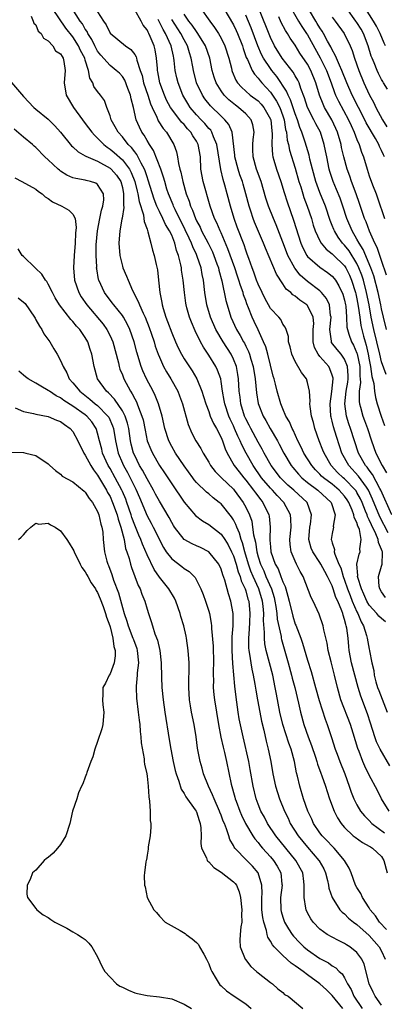
# Model space of a CAD drawing. Units: inches. Extents: x 2547000 to 2550000, y 1557000 to 1560000.
# Drawn here: x 2547882 to 2547941, y 1557842 to 1558001 of the extents above; entities that cross this region are included whole.
import ezdxf

# ---------------------------------------------------------------- set-up
doc = ezdxf.new("R2010")
doc.units = ezdxf.units.IN
doc.header["$MEASUREMENT"] = 0
doc.layers.add('LD25471557_2ft', color=252, linetype='Continuous')

msp = doc.modelspace()

# ---------------------------------------------------------------- linework, layer by layer
at = {"layer": 'LD25471557_2ft'}
for points, elevation in [([(2547925.89, 1558003.89), (2547927.55, 1558001), (2547928.09, 1558000.09), (2547928.84, 1557999), (2547929, 1557998.74), (2547931.03, 1557995.03), (2547932.06, 1557993), (2547932.81, 1557991), (2547933.39, 1557989.39), (2547933.56, 1557989), (2547934.02, 1557988.02), (2547935.64, 1557985), (2547936.05, 1557984.05), (2547936.55, 1557983), (2547937, 1557981.78), (2547937.35, 1557981), (2547937.75, 1557979.75), (2547938.05, 1557979), (2547938.64, 1557977), (2547939, 1557975.93), (2547939.52, 1557974.48), (2547940.1, 1557973), (2547940.34, 1557972.33), (2547941.45, 1557969)], 8116), ([(2547884.24, 1558001.76), (2547884.57, 1558001), (2547884.65, 1558000.65), (2547885, 1558000.4), (2547885.38, 1557999.38), (2547885.87, 1557999), (2547886.21, 1557998.21), (2547887, 1557997.81), (2547887.73, 1557997), (2547888.18, 1557996.18), (2547889, 1557995.7), (2547889.23, 1557995.23), (2547889.42, 1557995), (2547889.54, 1557994.46), (2547889.75, 1557993), (2547889.6, 1557991), (2547889.91, 1557989), (2547891.07, 1557987), (2547892.55, 1557985), (2547893, 1557984.42), (2547894.03, 1557983), (2547894.48, 1557982.48), (2547895, 1557982.02), (2547895.98, 1557981), (2547896.55, 1557980.55), (2547897, 1557980.26), (2547897.69, 1557979.69), (2547899, 1557978.51), (2547900.15, 1557977), (2547900.45, 1557976.45), (2547901.02, 1557975), (2547901.41, 1557973.41), (2547901.53, 1557973), (2547901.73, 1557971.73), (2547902.42, 1557969.58), (2547902.5, 1557969), (2547902.52, 1557968.52), (2547903, 1557967.26), (2547903.05, 1557967.05), (2547903.15, 1557966.85), (2547903.63, 1557965), (2547903.87, 1557963.87), (2547904.15, 1557963), (2547904.46, 1557961.54), (2547904.67, 1557960.67), (2547904.88, 1557959), (2547905.07, 1557957), (2547905.38, 1557955.38), (2547905.44, 1557955), (2547905.6, 1557954.4), (2547906.07, 1557953), (2547906.34, 1557952.34), (2547907, 1557950.48), (2547907.63, 1557949), (2547908.05, 1557948.05), (2547908.58, 1557947), (2547909, 1557946.29), (2547910.31, 1557944.31), (2547911.09, 1557943), (2547911.9, 1557941), (2547912.17, 1557940.17), (2547912.51, 1557939), (2547913, 1557937.72), (2547913.25, 1557937), (2547913.77, 1557935.77), (2547914.23, 1557935), (2547915, 1557933.5), (2547915.21, 1557933), (2547915.67, 1557931.67), (2547915.97, 1557931), (2547917.11, 1557929), (2547917.93, 1557927.93), (2547918.67, 1557927), (2547919, 1557926.62), (2547920.27, 1557925), (2547920.56, 1557924.56), (2547921.42, 1557923.42), (2547921.78, 1557923), (2547922.75, 1557921), (2547922.79, 1557920.79), (2547922.94, 1557919), (2547922.88, 1557917.12), (2547922.91, 1557916.91), (2547923, 1557915.79), (2547923.08, 1557915), (2547923.78, 1557913), (2547924.23, 1557912.23), (2547924.69, 1557911), (2547925, 1557910.13), (2547925.36, 1557909.36), (2547925.46, 1557909), (2547925.82, 1557907.82), (2547926, 1557907), (2547926.6, 1557904.59), (2547927, 1557903.29), (2547927.09, 1557903.09), (2547927.89, 1557901), (2547928.18, 1557900.18), (2547929, 1557897.42), (2547929.59, 1557895.59), (2547930.32, 1557893), (2547930.89, 1557890.89), (2547931.86, 1557887.86), (2547932.2, 1557887), (2547932.9, 1557884.9), (2547933.5, 1557883), (2547933.78, 1557882.22), (2547934.23, 1557881), (2547935.04, 1557879), (2547935.76, 1557877), (2547936.07, 1557876.07), (2547936.5, 1557875), (2547937, 1557874.02), (2547937.61, 1557873), (2547938.21, 1557872.21), (2547939, 1557871.44), (2547939.42, 1557871), (2547941.47, 1557869.47)], 8142), ([(2547942.22, 1557873), (2547940.98, 1557875), (2547940.35, 1557876.35), (2547939, 1557878.8), (2547938.28, 1557880.28), (2547937.98, 1557881), (2547937.35, 1557882.65), (2547937.14, 1557883.14), (2547936.4, 1557885.6), (2547935.96, 1557887), (2547934.42, 1557891), (2547933.86, 1557893), (2547933.39, 1557895), (2547932.81, 1557897.19), (2547932.36, 1557899), (2547932.2, 1557900.2), (2547931.63, 1557902.37), (2547931.52, 1557903), (2547930.88, 1557904.88), (2547929.91, 1557907), (2547929.6, 1557907.6), (2547928.32, 1557911), (2547927.82, 1557911.82), (2547927.23, 1557913), (2547927, 1557913.47), (2547926.37, 1557915), (2547926.19, 1557916.19), (2547926.14, 1557917), (2547926.33, 1557919), (2547926.31, 1557920.31), (2547926.25, 1557921), (2547925.17, 1557923), (2547924.1, 1557924.1), (2547923.3, 1557925), (2547923, 1557925.32), (2547921.57, 1557927), (2547920.17, 1557929), (2547919.04, 1557931), (2547918.35, 1557932.35), (2547918.11, 1557933), (2547917.73, 1557933.73), (2547917.19, 1557935), (2547917, 1557935.42), (2547916.47, 1557936.47), (2547916.25, 1557937), (2547915.58, 1557939), (2547915.51, 1557939.51), (2547915.23, 1557941), (2547915, 1557942.61), (2547914.93, 1557943), (2547914.43, 1557944.43), (2547914.15, 1557945), (2547913, 1557946.86), (2547912.13, 1557948.13), (2547911.67, 1557949), (2547910.8, 1557950.8), (2547910.18, 1557952.18), (2547909.88, 1557953), (2547909.47, 1557954.53), (2547909.33, 1557955), (2547909.28, 1557955.28), (2547909.05, 1557957), (2547908.86, 1557959), (2547908.61, 1557960.61), (2547908.57, 1557961), (2547908.49, 1557961.51), (2547908.12, 1557963), (2547907.8, 1557963.8), (2547907.52, 1557965), (2547907, 1557966.28), (2547906.66, 1557967), (2547906.01, 1557968.01), (2547905.56, 1557969), (2547905, 1557970.12), (2547904.59, 1557971), (2547904.15, 1557972.15), (2547903.2, 1557975.2), (2547903, 1557975.75), (2547902.7, 1557976.7), (2547902.58, 1557977), (2547902.04, 1557977.96), (2547901.35, 1557979.35), (2547901, 1557979.79), (2547900.49, 1557980.49), (2547899.96, 1557981), (2547899, 1557982.23), (2547898.31, 1557983), (2547897.86, 1557983.86), (2547897.19, 1557985), (2547897, 1557985.65), (2547896.51, 1557987), (2547896.12, 1557988.12), (2547895.48, 1557989), (2547895, 1557989.57), (2547894.4, 1557990.4), (2547894.2, 1557991), (2547893.73, 1557991.73), (2547893.53, 1557993), (2547893, 1557994.67), (2547892.91, 1557995), (2547892.24, 1557996.24), (2547891.91, 1557997), (2547891, 1557998.45), (2547889.86, 1557999.86), (2547887.7, 1558003)], 8140), ([(2547942.33, 1557880.33), (2547940.75, 1557883), (2547940.2, 1557884.2), (2547939.91, 1557885), (2547939.23, 1557887.23), (2547938.74, 1557888.74), (2547937.62, 1557891.62), (2547937.2, 1557893), (2547936.65, 1557895), (2547936.13, 1557897), (2547935.75, 1557899), (2547935.67, 1557899.67), (2547935.56, 1557901), (2547935.35, 1557902.65), (2547935.28, 1557903), (2547935.2, 1557903.2), (2547935, 1557904.02), (2547934.75, 1557904.75), (2547934.7, 1557905), (2547934.55, 1557905.45), (2547933.9, 1557907), (2547933.61, 1557907.61), (2547933.18, 1557909), (2547933, 1557909.48), (2547932.26, 1557911), (2547931.81, 1557911.81), (2547931.18, 1557913), (2547931, 1557913.29), (2547929.84, 1557915), (2547929.61, 1557915.61), (2547929.22, 1557917), (2547929.38, 1557919), (2547929.48, 1557919.48), (2547929.67, 1557921), (2547928.94, 1557923), (2547926.77, 1557925), (2547925.82, 1557925.82), (2547925, 1557926.61), (2547924.62, 1557927), (2547923.09, 1557929), (2547921.97, 1557931), (2547921.64, 1557931.64), (2547921, 1557932.78), (2547919.81, 1557935), (2547919.54, 1557935.54), (2547919, 1557936.55), (2547918.79, 1557937), (2547918.2, 1557939), (2547918.07, 1557940.08), (2547917.95, 1557941), (2547917.82, 1557943), (2547917.71, 1557943.71), (2547917.47, 1557945), (2547917, 1557946.2), (2547916.61, 1557947), (2547915.32, 1557949), (2547914.17, 1557951), (2547913.29, 1557953), (2547912.67, 1557955), (2547912.35, 1557957), (2547912.13, 1557959), (2547911.93, 1557959.93), (2547911.75, 1557961), (2547911.14, 1557962.86), (2547911, 1557963.19), (2547910.41, 1557964.41), (2547910.21, 1557965), (2547909.8, 1557965.8), (2547909.19, 1557967.19), (2547907.54, 1557970.46), (2547907.28, 1557971), (2547907.21, 1557971.21), (2547906.47, 1557973), (2547906.22, 1557973.78), (2547905.86, 1557975), (2547905.68, 1557975.68), (2547905.21, 1557977), (2547904.04, 1557980.04), (2547903.4, 1557981), (2547903, 1557981.65), (2547902.52, 1557982.52), (2547902.17, 1557983), (2547901.78, 1557983.78), (2547901.26, 1557985), (2547900.8, 1557987), (2547900.41, 1557988.41), (2547900.32, 1557989), (2547899.91, 1557990.09), (2547899.39, 1557991.39), (2547899, 1557992.01), (2547898.53, 1557992.53), (2547898, 1557993), (2547897, 1557993.78), (2547895.49, 1557995.49), (2547895, 1557996.09), (2547894.53, 1557997), (2547894.03, 1557998.03), (2547893.39, 1557999), (2547893.28, 1557999.28), (2547893, 1557999.66), (2547892.54, 1558000.54), (2547892.19, 1558001), (2547890.88, 1558003)], 8138), ([(2547895, 1558002.5), (2547895.96, 1558001), (2547896.39, 1558000.39), (2547897, 1557999.01), (2547899.49, 1557997), (2547900.4, 1557996.4), (2547901, 1557995.57), (2547901.22, 1557995.22), (2547901.28, 1557995), (2547901.34, 1557994.66), (2547901.89, 1557993), (2547902.19, 1557992.19), (2547902.45, 1557991), (2547903.12, 1557989), (2547903.57, 1557987.57), (2547903.81, 1557987), (2547904.57, 1557985.43), (2547904.73, 1557985), (2547904.82, 1557984.82), (2547905.6, 1557983.6), (2547906.14, 1557983), (2547907.36, 1557981), (2547907.78, 1557979.78), (2547907.93, 1557979), (2547908.1, 1557977.9), (2547908.34, 1557977), (2547908.49, 1557976.49), (2547908.81, 1557975), (2547909.36, 1557973), (2547909.82, 1557971.82), (2547910.05, 1557971), (2547910.37, 1557970.37), (2547910.84, 1557969), (2547911, 1557968.65), (2547911.59, 1557967.59), (2547911.84, 1557967), (2547912.9, 1557965), (2547913.59, 1557963.59), (2547913.84, 1557963), (2547914.33, 1557961.67), (2547914.57, 1557961), (2547914.64, 1557960.64), (2547915.12, 1557958.88), (2547915.74, 1557955.74), (2547915.96, 1557955), (2547916.6, 1557953), (2547917.49, 1557951), (2547918.07, 1557950.07), (2547918.64, 1557949), (2547918.78, 1557948.78), (2547919, 1557948.3), (2547919.44, 1557947.44), (2547919.6, 1557947), (2547919.81, 1557946.19), (2547920.18, 1557945), (2547920.5, 1557943), (2547920.74, 1557940.74), (2547921.01, 1557939.01), (2547921.79, 1557937), (2547922.25, 1557936.25), (2547922.94, 1557935), (2547924.11, 1557933), (2547924.42, 1557932.42), (2547925.16, 1557931), (2547926.36, 1557929), (2547926.64, 1557928.64), (2547927.56, 1557927.56), (2547928.1, 1557927), (2547929, 1557926.25), (2547930.67, 1557925), (2547932.82, 1557923), (2547933.46, 1557921), (2547933.17, 1557919.17), (2547933.2, 1557919), (2547933, 1557917.95), (2547932.85, 1557917), (2547932.9, 1557916.9), (2547933, 1557916.43), (2547933.37, 1557915.37), (2547933.34, 1557915), (2547933.41, 1557914.59), (2547934.09, 1557913), (2547934.38, 1557912.38), (2547934.76, 1557911), (2547935, 1557910.38), (2547935.48, 1557909), (2547935.9, 1557907.9), (2547936.26, 1557907), (2547937, 1557905.25), (2547937.13, 1557905), (2547937.67, 1557903.67), (2547938.05, 1557903), (2547938.57, 1557901.43), (2547938.68, 1557901), (2547939, 1557899.24), (2547939.06, 1557899), (2547939.06, 1557898.94), (2547939.41, 1557897), (2547939.75, 1557895.75), (2547939.79, 1557895), (2547940.07, 1557893.93), (2547940.36, 1557893), (2547940.53, 1557892.53), (2547941.1, 1557891.1), (2547941.91, 1557889)], 8136), ([(2547941.64, 1557903.64), (2547941, 1557904.18), (2547940.57, 1557904.57), (2547940.24, 1557905), (2547939, 1557906.34), (2547938.63, 1557907), (2547938.13, 1557908.13), (2547937.72, 1557909), (2547937.15, 1557910.85), (2547937.12, 1557911), (2547937.15, 1557911.15), (2547937.01, 1557913), (2547937.39, 1557914.61), (2547937.52, 1557915), (2547937.46, 1557915.46), (2547937.68, 1557917), (2547937.4, 1557918.6), (2547937.24, 1557919), (2547937.16, 1557919.16), (2547937, 1557919.72), (2547936.56, 1557920.56), (2547936.52, 1557921), (2547936.24, 1557921.76), (2547935.68, 1557923), (2547935.42, 1557923.42), (2547935, 1557924.03), (2547934.14, 1557925), (2547933, 1557925.94), (2547931.59, 1557927), (2547931.28, 1557927.28), (2547931, 1557927.6), (2547930.3, 1557928.3), (2547929.68, 1557929), (2547928.42, 1557931), (2547927.97, 1557931.97), (2547927.43, 1557933), (2547926.68, 1557934.68), (2547926.49, 1557935), (2547926.07, 1557936.07), (2547925.51, 1557937), (2547925, 1557938.17), (2547924.66, 1557939), (2547924.09, 1557941), (2547923.82, 1557942.18), (2547923.6, 1557943), (2547923.46, 1557943.46), (2547922.56, 1557947), (2547922.22, 1557948.22), (2547921.89, 1557949), (2547921, 1557950.94), (2547920.33, 1557952.33), (2547920.03, 1557953), (2547919.45, 1557954.55), (2547919.18, 1557955.18), (2547919, 1557955.71), (2547918.65, 1557956.65), (2547918.55, 1557957), (2547918.12, 1557958.12), (2547917.88, 1557959), (2547917.65, 1557959.65), (2547917.22, 1557961), (2547916.11, 1557964.11), (2547915, 1557966.66), (2547914.84, 1557967), (2547914.31, 1557968.31), (2547913.95, 1557969), (2547913.25, 1557971), (2547912.1, 1557975), (2547911.74, 1557977), (2547911.64, 1557979), (2547911.31, 1557981), (2547911, 1557981.55), (2547910.42, 1557982.42), (2547910.09, 1557983), (2547909.55, 1557983.55), (2547909, 1557984.21), (2547908.6, 1557984.6), (2547907, 1557986.7), (2547906.8, 1557987), (2547906.17, 1557988.17), (2547905.81, 1557989), (2547905.09, 1557991), (2547904.77, 1557992.77), (2547904.72, 1557993), (2547904.67, 1557993.33), (2547904.56, 1557995), (2547904.31, 1557996.31), (2547904.15, 1557997), (2547903.53, 1557998.47), (2547903.29, 1557999), (2547903.17, 1557999.17), (2547903, 1557999.57), (2547902.35, 1558000.35), (2547902.04, 1558001), (2547901, 1558002.8)], 8134), ([(2547942.68, 1557921), (2547940.89, 1557925), (2547940.74, 1557925.26), (2547939.55, 1557927.55), (2547939, 1557928.25), (2547938.69, 1557928.69), (2547938.4, 1557929), (2547937.24, 1557931), (2547936.62, 1557933), (2547935.97, 1557935), (2547935.71, 1557935.71), (2547935.3, 1557937), (2547935.03, 1557939), (2547935.27, 1557941), (2547935.52, 1557942.48), (2547935.58, 1557943), (2547935.57, 1557943.57), (2547935.47, 1557945), (2547935, 1557946.2), (2547934.44, 1557947), (2547933.78, 1557947.78), (2547932.9, 1557948.91), (2547932.86, 1557949), (2547932.86, 1557949.14), (2547932.6, 1557951), (2547932.81, 1557953), (2547932.74, 1557953.26), (2547932.55, 1557955), (2547932.05, 1557956.05), (2547931.28, 1557957), (2547931, 1557957.28), (2547929, 1557958.81), (2547927.83, 1557959.83), (2547926.95, 1557960.95), (2547925.83, 1557963), (2547925.59, 1557963.59), (2547925, 1557965.19), (2547923.94, 1557967.95), (2547923.48, 1557969), (2547922.68, 1557971), (2547922.27, 1557972.27), (2547921.47, 1557975), (2547920.76, 1557977), (2547920.18, 1557979), (2547920.16, 1557980.16), (2547920.12, 1557981), (2547920.18, 1557981.82), (2547920.36, 1557983), (2547920.16, 1557984.16), (2547919.89, 1557985), (2547919, 1557985.96), (2547917.82, 1557987), (2547917.34, 1557987.34), (2547916.23, 1557988.23), (2547915.49, 1557989), (2547915, 1557989.67), (2547914.2, 1557991), (2547913.9, 1557991.9), (2547913.57, 1557993), (2547913.15, 1557995), (2547912.45, 1557997), (2547911.23, 1557999), (2547911.14, 1557999.14), (2547911, 1557999.31), (2547910.33, 1558000.33), (2547909.79, 1558001), (2547909, 1558002.1)], 8128), ([(2547911.72, 1558003), (2547913.15, 1558001), (2547913.94, 1557999.94), (2547914.56, 1557999), (2547915, 1557998.23), (2547915.61, 1557997), (2547916.23, 1557995), (2547916.66, 1557993.34), (2547916.74, 1557993), (2547916.8, 1557992.8), (2547917.4, 1557991.4), (2547917.67, 1557991), (2547918.29, 1557990.29), (2547919.73, 1557989), (2547921, 1557988.04), (2547921.51, 1557987.51), (2547921.94, 1557987), (2547923, 1557985.12), (2547923.05, 1557985), (2547923.22, 1557983.22), (2547923.29, 1557982.71), (2547923.2, 1557981), (2547923.31, 1557979.31), (2547923.38, 1557979), (2547923.56, 1557978.44), (2547923.98, 1557977), (2547924.65, 1557975), (2547925.2, 1557973.2), (2547925.68, 1557971.68), (2547926.74, 1557968.74), (2547927.93, 1557965), (2547928.24, 1557964.24), (2547928.89, 1557963), (2547929, 1557962.84), (2547931, 1557961.1), (2547932.26, 1557960.26), (2547933, 1557959.66), (2547933.3, 1557959.3), (2547933.53, 1557959), (2547934.1, 1557958.1), (2547934.73, 1557956.73), (2547935, 1557955.77), (2547935.17, 1557955), (2547935.2, 1557954.8), (2547935.34, 1557953), (2547935.38, 1557951.38), (2547935.46, 1557951), (2547935.72, 1557950.28), (2547936.12, 1557949), (2547936.46, 1557948.46), (2547937, 1557947.2), (2547937.05, 1557947.05), (2547937.45, 1557945), (2547937.47, 1557943.47), (2547937.53, 1557943), (2547937.57, 1557942.43), (2547937.39, 1557941), (2547937.36, 1557939.36), (2547937.41, 1557939), (2547937.58, 1557938.42), (2547937.95, 1557937), (2547938.25, 1557936.25), (2547938.73, 1557935), (2547939.38, 1557933), (2547940.08, 1557931), (2547941.1, 1557929), (2547941.82, 1557927.82)], 8126), ([(2547915.44, 1558003), (2547917, 1558000.37), (2547917.46, 1557999.46), (2547917.66, 1557999), (2547918.44, 1557997), (2547918.56, 1557996.56), (2547919.08, 1557995.08), (2547919.26, 1557994.74), (2547920.03, 1557993), (2547920.39, 1557992.39), (2547921, 1557991.75), (2547921.32, 1557991.31), (2547921.59, 1557991), (2547923, 1557989.47), (2547924, 1557988), (2547924.5, 1557987), (2547925, 1557985.61), (2547925.2, 1557985), (2547925.44, 1557983.44), (2547925.57, 1557983), (2547925.71, 1557981.71), (2547925.9, 1557981), (2547926.08, 1557980.08), (2547927, 1557977.13), (2547927.6, 1557975), (2547927.89, 1557974.11), (2547928.22, 1557973), (2547928.41, 1557972.41), (2547928.94, 1557971), (2547929.62, 1557969), (2547929.94, 1557967.94), (2547930.25, 1557967), (2547931, 1557965.4), (2547931.22, 1557965), (2547932.02, 1557964.02), (2547933, 1557963.29), (2547933.14, 1557963.14), (2547935, 1557961.31), (2547935.2, 1557961), (2547935.8, 1557959.8), (2547936.14, 1557959), (2547936.78, 1557957), (2547936.82, 1557956.82), (2547937, 1557955.97), (2547937.22, 1557954.78), (2547937.46, 1557953), (2547937.66, 1557951.66), (2547937.8, 1557951), (2547938.09, 1557949.91), (2547938.34, 1557949), (2547938.5, 1557948.5), (2547938.84, 1557947), (2547939, 1557946.09), (2547939.21, 1557945), (2547939.41, 1557943.41), (2547939.55, 1557943), (2547939.72, 1557942.28), (2547939.85, 1557941), (2547940, 1557940), (2547940.26, 1557939), (2547940.93, 1557937), (2547941.48, 1557935.48)], 8124), ([(2547941.74, 1557943.74), (2547941, 1557945.8), (2547940.69, 1557947), (2547939.74, 1557951), (2547939.33, 1557953), (2547938.97, 1557955), (2547938.57, 1557957), (2547938.05, 1557959), (2547937.8, 1557959.8), (2547937.34, 1557961), (2547937, 1557961.7), (2547935.74, 1557963.74), (2547935, 1557964.68), (2547934.69, 1557965), (2547933.97, 1557965.97), (2547933.35, 1557967), (2547933.24, 1557967.24), (2547933, 1557967.89), (2547932.67, 1557968.67), (2547931.89, 1557971), (2547931, 1557973.2), (2547930.34, 1557975), (2547929.79, 1557977), (2547929.39, 1557978.61), (2547929.25, 1557979.25), (2547928.64, 1557981.36), (2547928.09, 1557983), (2547927.75, 1557983.75), (2547927.37, 1557985), (2547927, 1557985.95), (2547926.24, 1557988.24), (2547925.84, 1557989), (2547925.61, 1557989.61), (2547924.01, 1557992.01), (2547923.21, 1557993), (2547923, 1557993.28), (2547921.87, 1557995), (2547921.57, 1557995.57), (2547920.96, 1557996.96), (2547919.88, 1557999.88), (2547919, 1558001.96)], 8122), ([(2547941.79, 1557951), (2547941.31, 1557953), (2547941, 1557954.37), (2547940.89, 1557955), (2547940.45, 1557957), (2547939.72, 1557959.72), (2547939.24, 1557961), (2547938, 1557964), (2547937.36, 1557965), (2547937, 1557965.68), (2547936.23, 1557967), (2547935.38, 1557969), (2547934.73, 1557971), (2547934.28, 1557972.28), (2547933.71, 1557973.71), (2547933.17, 1557975), (2547932.64, 1557976.64), (2547932.53, 1557977), (2547932.11, 1557979), (2547931.94, 1557979.94), (2547931.72, 1557981), (2547931.09, 1557983), (2547930.35, 1557984.35), (2547930.04, 1557985), (2547929.02, 1557987), (2547928.53, 1557988.53), (2547927.91, 1557990.09), (2547927.63, 1557991), (2547927.43, 1557991.43), (2547927, 1557992.14), (2547926.69, 1557992.69), (2547924.88, 1557995), (2547923.66, 1557997), (2547923, 1557998.32), (2547921.12, 1558003)], 8120), ([(2547941.82, 1557959.82), (2547941, 1557962.17), (2547940.29, 1557964.29), (2547939.91, 1557965), (2547939.03, 1557966.97), (2547938.48, 1557968.48), (2547938.25, 1557969), (2547937.85, 1557970.15), (2547937.43, 1557971.43), (2547936.88, 1557973), (2547936.13, 1557975), (2547935.85, 1557975.85), (2547935.43, 1557977), (2547934.88, 1557979), (2547934.53, 1557980.53), (2547934.45, 1557981), (2547933.88, 1557983), (2547933.61, 1557983.61), (2547932.95, 1557985), (2547931.77, 1557987), (2547931.51, 1557987.51), (2547930.94, 1557989), (2547930.37, 1557991), (2547929.55, 1557993), (2547929, 1557993.99), (2547927.78, 1557995.78), (2547927, 1557997.06), (2547926.21, 1557998.21), (2547925.77, 1557999), (2547925.45, 1557999.45), (2547924.75, 1558000.75), (2547924.35, 1558001.65)], 8118), ([(2547941.49, 1557979), (2547941.31, 1557979.31), (2547941, 1557980.03), (2547940.68, 1557980.68), (2547940.57, 1557981), (2547940.02, 1557981.98), (2547938.52, 1557984.52), (2547938.29, 1557985), (2547937.26, 1557987), (2547936.26, 1557989), (2547935.37, 1557991), (2547934.57, 1557993), (2547934.18, 1557993.82), (2547933.68, 1557995), (2547933.49, 1557995.49), (2547933, 1557996.32), (2547932.79, 1557996.79), (2547932.24, 1557997.76), (2547931.6, 1557999), (2547931.37, 1557999.37), (2547931, 1557999.9), (2547930.59, 1558000.59), (2547930.33, 1558001), (2547929.31, 1558002.69)], 8114), ([(2547933, 1558001.64), (2547933.48, 1558001), (2547934.95, 1557998.95), (2547935.9, 1557997), (2547936.23, 1557996.23), (2547936.62, 1557995), (2547937.3, 1557993), (2547938.13, 1557991), (2547939, 1557989.08), (2547939.73, 1557987.73), (2547940.06, 1557987), (2547941.13, 1557985), (2547941.86, 1557983.86)], 8112), ([(2547941.95, 1557989.95), (2547941.33, 1557991), (2547941.2, 1557991.2), (2547941, 1557991.53), (2547940.5, 1557992.5), (2547940.26, 1557993), (2547939.79, 1557994.21), (2547939.45, 1557995), (2547939.33, 1557995.33), (2547938.84, 1557997), (2547938.05, 1557999), (2547937.67, 1557999.67), (2547937, 1558000.78), (2547936.85, 1558001), (2547935.38, 1558003)], 8110), ([(2547941.62, 1557997), (2547941.43, 1557997.43), (2547940.78, 1557999), (2547940.18, 1558000.18), (2547939.7, 1558001), (2547938.37, 1558003)], 8108), ([(2547941.61, 1557907.61), (2547941, 1557908.5), (2547940.7, 1557909), (2547940.62, 1557909.38), (2547940.52, 1557911), (2547941, 1557912.69), (2547941.07, 1557913), (2547941.16, 1557914.84), (2547941.13, 1557915), (2547941.08, 1557915.08), (2547941, 1557915.37), (2547940.48, 1557916.48), (2547940.44, 1557917), (2547940.07, 1557917.93), (2547939.35, 1557919.35), (2547939, 1557920.19), (2547938.72, 1557920.72), (2547938.64, 1557921), (2547938.41, 1557921.59), (2547937.84, 1557923), (2547937.58, 1557923.58), (2547937, 1557924.63), (2547936.86, 1557924.86), (2547936.76, 1557925), (2547935, 1557926.83), (2547934.79, 1557927), (2547933.87, 1557927.87), (2547932.82, 1557929), (2547931.68, 1557931), (2547931.49, 1557931.49), (2547930.87, 1557933), (2547930.18, 1557935), (2547929.95, 1557935.95), (2547929.66, 1557937), (2547929.44, 1557938.56), (2547929.4, 1557939), (2547929.43, 1557939.43), (2547929.31, 1557941), (2547929, 1557942.43), (2547928.82, 1557943), (2547928.03, 1557944.03), (2547927, 1557945.85), (2547926.47, 1557947), (2547926.2, 1557948.2), (2547925.94, 1557949), (2547925.9, 1557949.9), (2547925.54, 1557951), (2547925.39, 1557951.39), (2547925, 1557951.9), (2547924.65, 1557952.65), (2547924.37, 1557953), (2547923, 1557954.44), (2547922.08, 1557956.08), (2547921.63, 1557957), (2547921, 1557958.36), (2547920.76, 1557959), (2547920.31, 1557960.31), (2547920.04, 1557961), (2547919.48, 1557962.52), (2547919.24, 1557963.24), (2547919, 1557963.86), (2547918.72, 1557964.72), (2547917.62, 1557967.62), (2547917.12, 1557969), (2547916.53, 1557971), (2547916, 1557973), (2547915.6, 1557974.4), (2547915.31, 1557975.31), (2547914.93, 1557976.93), (2547914.33, 1557981), (2547913.78, 1557982.22), (2547913.5, 1557983), (2547913.31, 1557983.31), (2547913, 1557983.61), (2547912.37, 1557984.37), (2547911.75, 1557985), (2547911, 1557985.82), (2547910, 1557987), (2547909.61, 1557987.61), (2547908.8, 1557989), (2547908.02, 1557991), (2547907.82, 1557991.82), (2547907.58, 1557993), (2547907.42, 1557994.58), (2547907.36, 1557995), (2547907.28, 1557995.28), (2547906.91, 1557997), (2547905.99, 1557999), (2547905.61, 1557999.61), (2547904.78, 1558001.22)], 8132), ([(2547942.05, 1557918.05), (2547940.69, 1557920.69), (2547939.55, 1557923.55), (2547938.88, 1557925), (2547938.55, 1557925.45), (2547937.28, 1557927.28), (2547935.67, 1557929), (2547934.57, 1557931), (2547934.19, 1557932.19), (2547933.68, 1557933.68), (2547933.22, 1557935.22), (2547933, 1557936.18), (2547932.82, 1557936.82), (2547932.79, 1557937), (2547932.67, 1557939), (2547932.96, 1557940.96), (2547933.16, 1557943), (2547933.15, 1557943.15), (2547933, 1557943.63), (2547932.63, 1557944.63), (2547932.43, 1557945), (2547931, 1557946.63), (2547930.72, 1557947), (2547930.11, 1557948.11), (2547929.92, 1557949), (2547929.91, 1557949.91), (2547929.94, 1557951), (2547930, 1557952), (2547929.92, 1557953), (2547929, 1557954.88), (2547928.9, 1557955), (2547927.78, 1557955.78), (2547927, 1557956.44), (2547926.64, 1557956.64), (2547926.28, 1557957), (2547925.56, 1557957.56), (2547925, 1557958.42), (2547923.97, 1557959.97), (2547922.18, 1557964.18), (2547921.88, 1557965), (2547920.41, 1557968.41), (2547920.18, 1557969), (2547919.79, 1557970.21), (2547919.52, 1557971), (2547919.01, 1557973), (2547918.57, 1557974.57), (2547918.44, 1557975), (2547918.06, 1557976.06), (2547917.77, 1557977), (2547917.25, 1557979), (2547917.24, 1557979.24), (2547916.81, 1557983), (2547916.25, 1557984.25), (2547915.62, 1557985), (2547915, 1557985.57), (2547913.27, 1557987.27), (2547912.39, 1557988.39), (2547912, 1557989), (2547911.04, 1557991), (2547910.51, 1557993), (2547910.42, 1557993.58), (2547910.16, 1557995), (2547909.87, 1557995.87), (2547909.55, 1557997), (2547909, 1557997.96), (2547908.46, 1557999), (2547907, 1558001.24)], 8130), ([(2547881.02, 1557991.02), (2547883, 1557988.76), (2547884.68, 1557987), (2547885, 1557986.7), (2547887, 1557985.07), (2547888.04, 1557984.04), (2547889, 1557983.01), (2547890.78, 1557980.78), (2547891, 1557980.6), (2547891.82, 1557979.82), (2547893, 1557979.16), (2547893.09, 1557979.09), (2547895, 1557978.27), (2547897, 1557977.18), (2547897.21, 1557977), (2547898.04, 1557976.04), (2547898.74, 1557975), (2547899, 1557974.02), (2547899.21, 1557973), (2547899.16, 1557971.16), (2547899.22, 1557970.78), (2547898.95, 1557969.05), (2547898.91, 1557968.91), (2547898.59, 1557967), (2547898.42, 1557965), (2547898.57, 1557963), (2547899, 1557961.28), (2547899.09, 1557961), (2547899.68, 1557959.68), (2547899.93, 1557959), (2547900.65, 1557957.35), (2547901.58, 1557955.58), (2547901.76, 1557955), (2547902.35, 1557953.65), (2547902.67, 1557953), (2547903.35, 1557951.35), (2547903.73, 1557950.27), (2547904.15, 1557949), (2547904.34, 1557948.34), (2547904.8, 1557947), (2547905, 1557946.51), (2547905.68, 1557945), (2547906.14, 1557944.14), (2547906.83, 1557943), (2547907.97, 1557941), (2547908.28, 1557940.28), (2547908.75, 1557939), (2547909.64, 1557935.64), (2547910.24, 1557934.24), (2547910.92, 1557933), (2547911.72, 1557931.72), (2547912.1, 1557931), (2547913, 1557929.53), (2547913.29, 1557929), (2547914.02, 1557928.02), (2547915.05, 1557927), (2547917, 1557925.13), (2547917.12, 1557925), (2547918.6, 1557923), (2547919, 1557922.24), (2547919.59, 1557921), (2547919.96, 1557919.96), (2547920.1, 1557919), (2547920.24, 1557917.76), (2547920.55, 1557916.55), (2547920.78, 1557915), (2547921, 1557914.19), (2547921.37, 1557913), (2547921.9, 1557911.9), (2547922.27, 1557911), (2547923.14, 1557909), (2547923.58, 1557907.58), (2547923.71, 1557907), (2547923.87, 1557906.13), (2547924.04, 1557905), (2547924.1, 1557904.1), (2547924.72, 1557901.28), (2547924.75, 1557901), (2547924.79, 1557900.79), (2547925.88, 1557897), (2547926.42, 1557895), (2547926.52, 1557894.52), (2547926.92, 1557893), (2547927.52, 1557890.48), (2547927.85, 1557889), (2547928.4, 1557887), (2547929.08, 1557885), (2547929.62, 1557883.62), (2547930.28, 1557881.72), (2547930.51, 1557881), (2547930.61, 1557880.61), (2547931.14, 1557879.14), (2547931.32, 1557878.68), (2547931.91, 1557877), (2547932.18, 1557876.18), (2547932.58, 1557875), (2547933.32, 1557873), (2547933.87, 1557871.87), (2547934.44, 1557871), (2547934.69, 1557870.69), (2547935, 1557870.34), (2547936.42, 1557869), (2547936.74, 1557868.74), (2547937.91, 1557867.91), (2547939, 1557867.33), (2547939.19, 1557867.19), (2547939.51, 1557867), (2547941, 1557865.61), (2547941.39, 1557865), (2547941.93, 1557863)], 8144), ([(2547941.79, 1557853.79), (2547940.67, 1557855), (2547940, 1557856), (2547939.15, 1557857), (2547939, 1557857.31), (2547937.91, 1557859), (2547937.66, 1557859.66), (2547937, 1557860.62), (2547936.8, 1557861), (2547936.06, 1557863), (2547935.74, 1557863.74), (2547935, 1557865), (2547933.31, 1557867), (2547933, 1557867.3), (2547932.18, 1557868.18), (2547931.36, 1557869), (2547931, 1557869.48), (2547929.98, 1557871), (2547929.68, 1557871.68), (2547929.04, 1557873), (2547928.35, 1557875), (2547927.74, 1557877), (2547927.36, 1557878.64), (2547927.21, 1557879.21), (2547926.88, 1557881), (2547926.34, 1557883), (2547925.97, 1557883.97), (2547925.01, 1557887.01), (2547924.52, 1557889), (2547923.95, 1557891.95), (2547923.78, 1557893), (2547923.36, 1557895), (2547922.3, 1557899), (2547922.09, 1557900.09), (2547922.01, 1557901), (2547922.05, 1557901.95), (2547921.88, 1557903.88), (2547921.92, 1557905), (2547921.81, 1557906.19), (2547921.7, 1557907), (2547921.11, 1557909), (2547920.2, 1557911), (2547919.84, 1557911.84), (2547919.44, 1557913), (2547918.85, 1557915), (2547918.47, 1557916.47), (2547918.26, 1557917), (2547918, 1557918), (2547917.53, 1557919), (2547917.4, 1557919.4), (2547917, 1557920.16), (2547916.67, 1557920.67), (2547915, 1557922.76), (2547914.71, 1557923), (2547913.73, 1557923.73), (2547913, 1557924.37), (2547912.65, 1557924.65), (2547911, 1557926.25), (2547910.66, 1557926.66), (2547910.4, 1557927), (2547909, 1557928.94), (2547907.61, 1557931), (2547907, 1557932.07), (2547906.53, 1557933), (2547905.9, 1557935), (2547905.47, 1557937), (2547904.88, 1557939), (2547904.32, 1557940.32), (2547903.97, 1557941), (2547902.91, 1557943), (2547902.31, 1557944.31), (2547902.04, 1557945), (2547901.32, 1557947.32), (2547900.89, 1557949), (2547900.22, 1557951), (2547899.84, 1557951.84), (2547899.2, 1557953), (2547899, 1557953.31), (2547897.62, 1557955), (2547897.36, 1557955.36), (2547896.11, 1557957), (2547895.17, 1557959), (2547895.13, 1557959.13), (2547894.84, 1557960.84), (2547894.83, 1557961), (2547894.84, 1557961.16), (2547894.76, 1557963), (2547894.76, 1557964.76), (2547894.96, 1557967), (2547895.37, 1557969), (2547895.63, 1557970.37), (2547895.83, 1557971), (2547896, 1557972), (2547895.95, 1557973), (2547895, 1557974.5), (2547894.72, 1557974.72), (2547893.84, 1557975), (2547893.15, 1557975.15), (2547893, 1557975.21), (2547891.46, 1557975.46), (2547891, 1557975.61), (2547890.03, 1557976.03), (2547889, 1557976.67), (2547888.81, 1557976.81), (2547888.59, 1557977), (2547887, 1557978.49), (2547886.44, 1557979), (2547885, 1557980.48), (2547884.72, 1557980.72), (2547884.43, 1557981), (2547883, 1557982.2), (2547881.5, 1557983.5)], 8146), ([(2547881.6, 1557975.6), (2547882.74, 1557975), (2547885, 1557973.76), (2547885.39, 1557973.39), (2547886, 1557973), (2547886.52, 1557972.52), (2547887, 1557972.25), (2547887.68, 1557971.68), (2547889.22, 1557971), (2547890.34, 1557970.34), (2547891, 1557969.69), (2547891.35, 1557969), (2547891.53, 1557967.53), (2547891.4, 1557966.6), (2547891.33, 1557965), (2547891.18, 1557963), (2547891.08, 1557961), (2547891.27, 1557959), (2547891.97, 1557957), (2547892.33, 1557956.33), (2547893.23, 1557955), (2547895.87, 1557951.87), (2547896.5, 1557951), (2547897, 1557950.01), (2547897.45, 1557949), (2547898.36, 1557945.64), (2547898.5, 1557945), (2547898.61, 1557944.61), (2547899, 1557943.66), (2547899.17, 1557943.17), (2547899.24, 1557943), (2547900.32, 1557941), (2547900.6, 1557940.6), (2547901, 1557939.8), (2547901.29, 1557939.29), (2547901.41, 1557939), (2547901.61, 1557938.38), (2547902.18, 1557937), (2547902.36, 1557936.36), (2547902.68, 1557934.68), (2547903.04, 1557933), (2547903.59, 1557931.59), (2547903.86, 1557931), (2547905, 1557929), (2547905.81, 1557927.81), (2547907, 1557926), (2547909.04, 1557923.04), (2547910.87, 1557920.87), (2547912.01, 1557920.01), (2547913, 1557919.43), (2547915, 1557917.85), (2547915.59, 1557917), (2547916.14, 1557916.14), (2547916.7, 1557915), (2547917, 1557914.33), (2547917.42, 1557913), (2547917.76, 1557911.76), (2547918.08, 1557911), (2547918.27, 1557910.27), (2547918.89, 1557909), (2547919, 1557908.65), (2547919.35, 1557907.35), (2547919.47, 1557907), (2547919.66, 1557905), (2547919.58, 1557903.58), (2547919.54, 1557902.46), (2547919.42, 1557901), (2547919.44, 1557899.44), (2547919.47, 1557899), (2547919.6, 1557898.4), (2547919.79, 1557897), (2547919.96, 1557895.96), (2547920.2, 1557895), (2547920.47, 1557893.53), (2547920.6, 1557892.6), (2547920.87, 1557891), (2547921.25, 1557889), (2547921.55, 1557887.55), (2547921.91, 1557886.09), (2547922.3, 1557884.3), (2547922.64, 1557883), (2547923.06, 1557881), (2547923.38, 1557879), (2547923.8, 1557877), (2547924.44, 1557875), (2547925.26, 1557873), (2547925.84, 1557871.84), (2547926.21, 1557871), (2547927.47, 1557869), (2547929, 1557867.13), (2547930.86, 1557865), (2547930.91, 1557864.91), (2547931.62, 1557863.62), (2547931.91, 1557863), (2547932.24, 1557861.76), (2547932.41, 1557861), (2547932.48, 1557860.48), (2547932.99, 1557859), (2547934.26, 1557857), (2547934.6, 1557856.6), (2547935, 1557856.33), (2547935.66, 1557855.66), (2547936.45, 1557855), (2547937, 1557854.6), (2547939, 1557852.84), (2547940.63, 1557851), (2547941, 1557850.28), (2547941.57, 1557849)], 8148), ([(2547941, 1557841.53), (2547939.97, 1557843), (2547939.63, 1557843.63), (2547938.98, 1557845), (2547938.19, 1557848.19), (2547937.81, 1557849), (2547937, 1557850.08), (2547935.88, 1557851), (2547935.33, 1557851.33), (2547935, 1557851.55), (2547934.02, 1557852.02), (2547933, 1557852.54), (2547932.18, 1557853), (2547931, 1557853.84), (2547929.89, 1557855), (2547929.53, 1557855.53), (2547929, 1557856.52), (2547928.77, 1557857), (2547928.75, 1557857.25), (2547928.44, 1557859), (2547928.43, 1557860.43), (2547928.48, 1557861), (2547928.42, 1557861.58), (2547928.22, 1557863), (2547927.13, 1557865), (2547925.48, 1557867), (2547923.87, 1557869), (2547922.54, 1557871), (2547922.01, 1557872.01), (2547921.45, 1557873), (2547921, 1557874.13), (2547920.68, 1557875), (2547920.2, 1557877), (2547919.72, 1557879.72), (2547919.47, 1557881), (2547918.56, 1557885), (2547917.95, 1557887.95), (2547917.77, 1557889), (2547917.42, 1557891.42), (2547917.21, 1557893.21), (2547916.89, 1557896.89), (2547916.78, 1557899), (2547916.8, 1557901.2), (2547916.93, 1557903), (2547916.94, 1557905), (2547916.6, 1557907), (2547916.2, 1557908.2), (2547915.61, 1557910.39), (2547915.28, 1557911.28), (2547915, 1557912.19), (2547914.61, 1557913), (2547913, 1557915), (2547911.67, 1557915.67), (2547911, 1557915.98), (2547910.29, 1557916.29), (2547909, 1557917), (2547907.47, 1557919), (2547907.28, 1557919.28), (2547907, 1557919.75), (2547906.58, 1557920.58), (2547905, 1557923.18), (2547904.36, 1557924.36), (2547904.03, 1557925), (2547903, 1557926.8), (2547902.25, 1557928.25), (2547901.8, 1557929), (2547901, 1557930.59), (2547900.82, 1557931), (2547900.45, 1557932.45), (2547900.34, 1557933), (2547900.03, 1557935), (2547899.84, 1557935.84), (2547899.44, 1557937), (2547899, 1557937.82), (2547897.73, 1557939.73), (2547896.75, 1557940.75), (2547896.43, 1557941), (2547895, 1557943), (2547894.42, 1557945), (2547894.08, 1557947), (2547893.8, 1557947.8), (2547893.43, 1557949), (2547893, 1557949.72), (2547892.11, 1557951), (2547891.56, 1557951.56), (2547891, 1557952.33), (2547890.65, 1557952.65), (2547888.84, 1557955), (2547888.14, 1557956.14), (2547887.68, 1557957), (2547887, 1557958.38), (2547886.77, 1557958.77), (2547886.54, 1557959), (2547885.97, 1557959.97), (2547884.95, 1557960.95), (2547884.85, 1557961), (2547883, 1557962.82), (2547882.77, 1557963), (2547882.1, 1557964.1)], 8150), ([(2547882.14, 1557956.14), (2547883.23, 1557955.23), (2547884.78, 1557953), (2547884.85, 1557952.85), (2547885, 1557952.6), (2547885.56, 1557951.56), (2547885.95, 1557951), (2547886.28, 1557950.29), (2547887.23, 1557949), (2547887.89, 1557947.89), (2547888.44, 1557947), (2547889, 1557945.97), (2547889.41, 1557945), (2547890.01, 1557944.01), (2547890.41, 1557943), (2547891, 1557942.35), (2547892.1, 1557941), (2547893.75, 1557939.75), (2547894.62, 1557939), (2547895, 1557938.69), (2547896.66, 1557937), (2547896.79, 1557936.79), (2547897.43, 1557935.43), (2547897.58, 1557935), (2547897.9, 1557933), (2547898.31, 1557931), (2547899, 1557929.36), (2547899.16, 1557929), (2547899.83, 1557927.83), (2547900.26, 1557927), (2547901, 1557925.49), (2547901.17, 1557925.17), (2547901.77, 1557923.77), (2547903, 1557920.8), (2547903.66, 1557919.66), (2547904.02, 1557919), (2547905.68, 1557915.68), (2547906.12, 1557915), (2547907, 1557913.84), (2547908.63, 1557912.63), (2547909, 1557912.31), (2547909.83, 1557911.83), (2547910.65, 1557911), (2547910.82, 1557910.82), (2547911.71, 1557909), (2547912.08, 1557908.08), (2547912.47, 1557907), (2547913, 1557905.4), (2547913.11, 1557905), (2547913.41, 1557903.41), (2547913.44, 1557903), (2547913.44, 1557902.56), (2547913.71, 1557899.71), (2547913.78, 1557897), (2547913.74, 1557895.73), (2547913.74, 1557895), (2547913.76, 1557894.24), (2547913.74, 1557893), (2547913.84, 1557891.84), (2547913.94, 1557891), (2547914.59, 1557887), (2547914.97, 1557884.97), (2547915.32, 1557883.32), (2547915.53, 1557882.47), (2547915.86, 1557881), (2547916.64, 1557877.36), (2547917.23, 1557875.23), (2547917.28, 1557875), (2547917.43, 1557874.57), (2547918.02, 1557873), (2547918.31, 1557872.31), (2547918.96, 1557870.96), (2547920.13, 1557869), (2547920.47, 1557868.47), (2547921, 1557867.88), (2547921.38, 1557867.38), (2547921.71, 1557867), (2547923, 1557865.57), (2547923.48, 1557865), (2547924.07, 1557864.07), (2547924.65, 1557863), (2547924.84, 1557861.16), (2547924.87, 1557861), (2547924.63, 1557859), (2547924.66, 1557857), (2547924.72, 1557856.72), (2547925, 1557855.8), (2547925.29, 1557855), (2547925.91, 1557853.91), (2547926.51, 1557853), (2547926.72, 1557852.72), (2547927.69, 1557851.69), (2547928.41, 1557851), (2547929, 1557850.51), (2547931, 1557849.13), (2547932.39, 1557848.39), (2547933, 1557847.94), (2547933.6, 1557847.6), (2547934.15, 1557847), (2547934.6, 1557846.6), (2547935, 1557845.96), (2547935.5, 1557845), (2547936.07, 1557844.07), (2547936.53, 1557843), (2547937.87, 1557841)], 8152), ([(2547934.74, 1557841), (2547933, 1557843.12), (2547932.05, 1557844.05), (2547931, 1557845.01), (2547929, 1557846.45), (2547928.27, 1557847), (2547927.52, 1557847.52), (2547927, 1557847.94), (2547926.35, 1557848.35), (2547925, 1557849.57), (2547923.57, 1557851), (2547923.31, 1557851.31), (2547923, 1557851.93), (2547922.57, 1557852.57), (2547922.48, 1557853), (2547922.38, 1557853.62), (2547921.94, 1557855), (2547921.77, 1557855.77), (2547921.62, 1557857), (2547921.58, 1557858.42), (2547921.58, 1557859), (2547921.64, 1557859.64), (2547921.61, 1557861), (2547921, 1557863), (2547920.07, 1557864.07), (2547919.16, 1557865), (2547917.24, 1557867), (2547917.13, 1557867.13), (2547917, 1557867.42), (2547916.4, 1557868.4), (2547916.24, 1557869), (2547915.9, 1557870.1), (2547915.53, 1557871), (2547915.36, 1557871.36), (2547915, 1557872.34), (2547914.8, 1557872.8), (2547914.74, 1557873), (2547913.85, 1557875), (2547913.62, 1557875.62), (2547912.95, 1557877.05), (2547912.17, 1557879), (2547911.92, 1557879.92), (2547911.59, 1557881), (2547911.17, 1557883.17), (2547910.94, 1557885), (2547910.61, 1557887), (2547910.2, 1557889), (2547910.03, 1557890.03), (2547909.89, 1557891), (2547909.77, 1557893), (2547909.8, 1557897), (2547909.69, 1557899), (2547909.38, 1557901), (2547909.32, 1557901.32), (2547908.94, 1557903), (2547908.5, 1557904.5), (2547908.38, 1557905), (2547907.68, 1557907), (2547907.47, 1557907.47), (2547906.54, 1557909), (2547905, 1557910.9), (2547904.14, 1557912.14), (2547903, 1557914.52), (2547902.25, 1557916.25), (2547902, 1557917), (2547901.68, 1557917.68), (2547901, 1557919.32), (2547900.55, 1557920.55), (2547900.41, 1557921), (2547899.73, 1557923), (2547899.54, 1557923.54), (2547899, 1557924.78), (2547898.9, 1557925), (2547897.82, 1557927), (2547897, 1557928.48), (2547896.69, 1557929), (2547895.8, 1557931), (2547895.65, 1557931.65), (2547895.29, 1557933), (2547895, 1557934.2), (2547894.82, 1557934.82), (2547894.75, 1557935), (2547894.03, 1557936.03), (2547893.23, 1557937), (2547893, 1557937.19), (2547891, 1557938.58), (2547889.52, 1557939.52), (2547889, 1557939.92), (2547888.26, 1557940.26), (2547887.19, 1557941), (2547887, 1557941.16), (2547885.82, 1557941.82), (2547885, 1557942.34), (2547883.76, 1557943), (2547883.33, 1557943.33), (2547883, 1557943.63), (2547882.24, 1557944.24)], 8154), ([(2547881.66, 1557938.34), (2547883, 1557937.75), (2547884.58, 1557937.42), (2547885, 1557937.3), (2547887, 1557936.94), (2547888.35, 1557936.35), (2547889, 1557936.1), (2547889.62, 1557935.62), (2547890.56, 1557935), (2547891, 1557934.49), (2547891.8, 1557933), (2547892.76, 1557931), (2547893, 1557930.67), (2547893.89, 1557929), (2547894.3, 1557928.3), (2547895, 1557927.39), (2547896.41, 1557925), (2547896.6, 1557924.6), (2547897, 1557923.94), (2547897.43, 1557923), (2547898.14, 1557921), (2547898.3, 1557920.3), (2547898.77, 1557919), (2547899.29, 1557917), (2547899.53, 1557915.53), (2547899.73, 1557915), (2547900.08, 1557913.92), (2547900.3, 1557913), (2547900.46, 1557912.46), (2547901.02, 1557911), (2547901.55, 1557909.55), (2547901.86, 1557909), (2547902.15, 1557908.15), (2547902.66, 1557907), (2547903, 1557905.72), (2547903.23, 1557905), (2547903.68, 1557903.68), (2547903.86, 1557903), (2547904.28, 1557901.72), (2547904.7, 1557900.7), (2547905.06, 1557899), (2547905.27, 1557897), (2547905.34, 1557894.66), (2547905.42, 1557893), (2547905.59, 1557891), (2547905.86, 1557889), (2547906.6, 1557884.6), (2547906.83, 1557883), (2547907.23, 1557881), (2547907.58, 1557879.57), (2547907.73, 1557879), (2547908.15, 1557877.85), (2547908.53, 1557876.53), (2547909, 1557875.85), (2547909.29, 1557875.29), (2547910.79, 1557873.21), (2547910.94, 1557873), (2547911, 1557872.86), (2547911.45, 1557871.45), (2547911.63, 1557871), (2547911.73, 1557870.27), (2547911.76, 1557869), (2547911.73, 1557867.73), (2547911.84, 1557867), (2547912.61, 1557865.39), (2547912.74, 1557865), (2547912.85, 1557864.85), (2547913, 1557864.74), (2547913.84, 1557863.84), (2547915, 1557863.09), (2547917, 1557861.55), (2547917.27, 1557861.27), (2547917.47, 1557861), (2547917.93, 1557859.93), (2547918.14, 1557859), (2547918.34, 1557857), (2547918.3, 1557856.3), (2547918.36, 1557855), (2547918.21, 1557854.21), (2547918.09, 1557853), (2547918.06, 1557852.06), (2547918.08, 1557851), (2547918.9, 1557849), (2547918.93, 1557848.93), (2547919.81, 1557847.81), (2547920.76, 1557847), (2547921, 1557846.77), (2547923, 1557845.2), (2547923.3, 1557845), (2547924.2, 1557844.2), (2547925, 1557843.57), (2547925.28, 1557843.28), (2547925.84, 1557843), (2547928.25, 1557841)], 8156), ([(2547881.12, 1557931.12), (2547883, 1557931.07), (2547883.37, 1557931), (2547885, 1557930.61), (2547887, 1557929.24), (2547887.23, 1557929), (2547888.16, 1557928.16), (2547889, 1557927.57), (2547889.27, 1557927.27), (2547891, 1557926.33), (2547892.8, 1557924.8), (2547893, 1557924.66), (2547893.61, 1557923.61), (2547894.14, 1557923), (2547895, 1557921.51), (2547895.2, 1557921), (2547895.49, 1557919.49), (2547895.68, 1557919), (2547895.82, 1557918.18), (2547895.91, 1557917), (2547896.13, 1557915), (2547896.5, 1557913.5), (2547896.65, 1557913), (2547896.77, 1557912.77), (2547897.31, 1557911.31), (2547897.59, 1557910.41), (2547898.35, 1557908.35), (2547899, 1557905.97), (2547899.3, 1557905), (2547899.74, 1557903.75), (2547899.95, 1557903), (2547900.72, 1557901), (2547900.78, 1557900.78), (2547901.33, 1557899.33), (2547901.42, 1557899), (2547901.6, 1557897), (2547901.4, 1557895.4), (2547901.38, 1557895), (2547901.22, 1557893.22), (2547901.22, 1557893), (2547901.3, 1557891.3), (2547901.58, 1557889), (2547901.7, 1557887.7), (2547901.82, 1557887), (2547901.87, 1557885.87), (2547902.02, 1557885), (2547902.04, 1557884.04), (2547902.52, 1557881.48), (2547902.54, 1557881), (2547902.6, 1557880.6), (2547902.95, 1557879), (2547903, 1557878.66), (2547903.18, 1557877), (2547903.28, 1557875.28), (2547903.4, 1557874.6), (2547903.48, 1557873), (2547903.48, 1557871.48), (2547903.59, 1557871), (2547903.63, 1557870.37), (2547903.48, 1557869), (2547903.19, 1557867.19), (2547903.18, 1557866.82), (2547903, 1557865.82), (2547902.89, 1557865.11), (2547902.85, 1557865), (2547902.78, 1557864.78), (2547902.57, 1557863), (2547902.56, 1557862.56), (2547902.58, 1557861), (2547902.69, 1557860.69), (2547903, 1557859), (2547904.09, 1557857), (2547904.53, 1557856.53), (2547905, 1557855.96), (2547905.92, 1557855), (2547908.37, 1557853.63), (2547909.17, 1557853.17), (2547909.32, 1557853), (2547910.31, 1557852.31), (2547911, 1557851.7), (2547911.35, 1557851.35), (2547911.52, 1557851), (2547912.18, 1557849.82), (2547912.66, 1557849), (2547913, 1557848.22), (2547913.33, 1557847.33), (2547913.48, 1557847), (2547914.21, 1557845.79), (2547914.66, 1557845), (2547914.82, 1557844.82), (2547915, 1557844.7), (2547915.89, 1557843.89), (2547917.1, 1557843), (2547919, 1557841.77), (2547919.87, 1557841)], 8158), ([(2547882.17, 1557917), (2547882.63, 1557917.37), (2547883, 1557917.75), (2547883.57, 1557918.43), (2547884.19, 1557919), (2547885, 1557919.65), (2547885.49, 1557919.49), (2547887, 1557919.62), (2547887.37, 1557919.37), (2547888.09, 1557919), (2547889, 1557918.41), (2547890.02, 1557917), (2547890.39, 1557916.39), (2547891, 1557915.45), (2547891.14, 1557915.14), (2547891.18, 1557915), (2547892.17, 1557913), (2547892.43, 1557912.43), (2547893, 1557911.77), (2547893.26, 1557911.26), (2547893.42, 1557911), (2547893.95, 1557909.95), (2547894.63, 1557909), (2547894.75, 1557908.75), (2547895, 1557908.41), (2547895.4, 1557907.4), (2547895.89, 1557906.11), (2547896.27, 1557905), (2547896.43, 1557904.43), (2547896.95, 1557903), (2547897, 1557902.83), (2547897.45, 1557901), (2547897.63, 1557899.63), (2547897.84, 1557899), (2547897.85, 1557898.15), (2547897.69, 1557897), (2547897, 1557895.24), (2547896.86, 1557895), (2547896.26, 1557893.74), (2547895.86, 1557893), (2547895.83, 1557891.83), (2547895.77, 1557891), (2547895.82, 1557890.18), (2547895.99, 1557889), (2547895.82, 1557887), (2547895.67, 1557886.33), (2547895, 1557884.25), (2547894.54, 1557883), (2547894.23, 1557881.77), (2547893.9, 1557881), (2547893.26, 1557879.26), (2547893.2, 1557879), (2547893, 1557878.46), (2547892.58, 1557877.42), (2547892.37, 1557877), (2547891.92, 1557875.92), (2547891.6, 1557875), (2547890.95, 1557873), (2547890.47, 1557871), (2547889.82, 1557869), (2547889, 1557867.59), (2547888.52, 1557867), (2547887.81, 1557866.19), (2547887, 1557865.46), (2547886.72, 1557865.28), (2547886.36, 1557865), (2547885, 1557863.43), (2547884.47, 1557863), (2547884.07, 1557861.93), (2547883.6, 1557861), (2547883.53, 1557859.53), (2547883.63, 1557859), (2547885, 1557857.2), (2547885.13, 1557857), (2547886.16, 1557856.16), (2547887, 1557855.77), (2547887.41, 1557855.41), (2547888.08, 1557855), (2547889.99, 1557854.01), (2547891, 1557853.4), (2547891.71, 1557853), (2547892.51, 1557852.51), (2547893, 1557852.18), (2547893.59, 1557851.59), (2547894.05, 1557851), (2547895, 1557849.37), (2547895.73, 1557847.73), (2547896.17, 1557847), (2547897, 1557846.07), (2547898.05, 1557845), (2547898.61, 1557844.61), (2547899, 1557844.44), (2547899.97, 1557843.97), (2547901, 1557843.56), (2547901.44, 1557843.44), (2547903, 1557843.11), (2547905, 1557842.91), (2547907, 1557842.55), (2547909, 1557841.7), (2547910.21, 1557841)], 8160)]:
    msp.add_lwpolyline(points, dxfattribs=dict(at, elevation=elevation))

doc.saveas('drawing.dxf')
